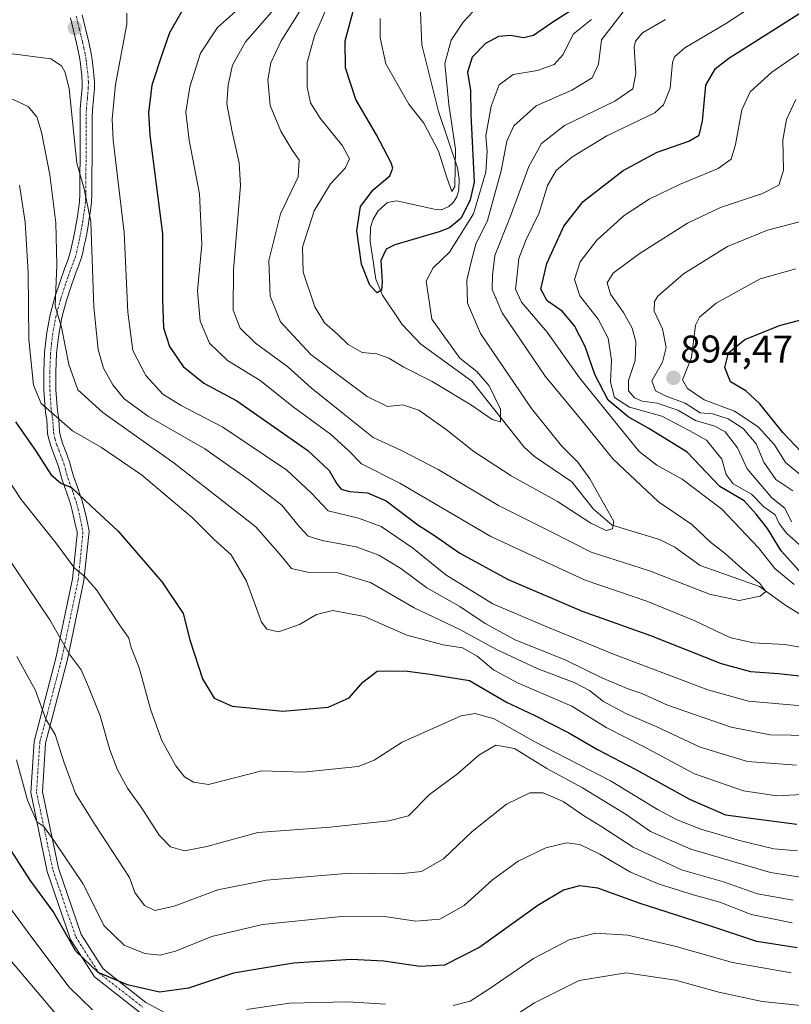
# Model space of a CAD drawing. Units: metres. Extents: x 559673 to 563104, y 4730999 to 4733347.
# Drawn here: x 562005 to 562205, y 4732576 to 4732831 of the extents above; entities that cross this region are included whole.
import ezdxf
from ezdxf.enums import TextEntityAlignment as Align

# ---------------------------------------------------------------- set-up
doc = ezdxf.new("R2010")
doc.units = ezdxf.units.M
doc.header["$MEASUREMENT"] = 0
doc.linetypes.add('TRAZO_Y_PUNTO', pattern=[1, 0.5, -0.25, 0, -0.25])
for name, color, linetype, lineweight in [('Camino', 19, 'Continuous', 0), ('Camino Cxs', 19, 'Continuous', 0), ('Camino eje', 39, 'TRAZO_Y_PUNTO', 13), ('Carátula', 7, 'Continuous', 5), ('Corriente natural lineal', 142, 'Continuous', 13), ('Curva de nivel maestra', 36, 'Continuous', 30), ('Curva de nivel normal', 36, 'Continuous', 0), ('Punto de cota en terreno', 7, 'Continuous', 0), ('Rótulo de punto de cota en terreno', 19, 'Continuous', 0)]:
    doc.layers.add(name, color=color, linetype=linetype, lineweight=lineweight)
doc.styles.add('Arial', font='txt', dxfattribs={"height": 0.2})

# ---------------------------------------------------------------- blocks, each defined once
blk = doc.blocks.new('*U164')
at = {"layer": 'Curva de nivel normal', "color": 36, "linetype": 'Continuous', "lineweight": 0}
blk.add_polyline3d([(562070.35, 4732832.97, 865), (562063.6, 4732825.3, 865), (562060.27, 4732819.22, 865), (562059.1, 4732814.19, 865), (562058.81, 4732809.26, 865), (562060.16, 4732802.02, 865), (562061.96, 4732794, 865), (562062.35, 4732788.14, 865), (562060.55, 4732766.3, 865), (562060.46, 4732755.84, 865), (562062.25, 4732751.18, 865), (562066.22, 4732747.27, 865), (562074.6, 4732741.19, 865), (562080.63, 4732735.72, 865), (562088.52, 4732729.44, 865), (562096.65, 4732722.89, 865), (562104.03, 4732719.54, 865), (562113.53, 4732714.62, 865), (562129.13, 4732705.24, 865), (562142.58, 4732698.56, 865), (562153.09, 4732693.18, 865), (562168.22, 4732688.35, 865), (562183.76, 4732682.35, 865), (562191.43, 4732680.71, 865), (562196.88, 4732681.75, 865), (562198.32, 4732683.03, 865), (562196.75, 4732685.04, 865), (562192.13, 4732688.92, 865), (562187.9, 4732692.77, 865), (562184.01, 4732695.74, 865), (562179.18, 4732700.36, 865), (562170.53, 4732706.22, 865), (562158.68, 4732717.34, 865), (562151.08, 4732726.78, 865), (562141.19, 4732738.73, 865), (562130.1, 4732755.12, 865), (562127.45, 4732761.14, 865), (562127.6, 4732764.87, 865), (562128.2, 4732769.98, 865), (562132.21, 4732780.14, 865), (562136.94, 4732793, 865), (562140.26, 4732798.95, 865), (562146.23, 4732803.61, 865), (562159.22, 4732809.92, 865), (562163.85, 4732813.16, 865), (562164.7, 4732817.14, 865), (562164.24, 4732823.93, 865), (562164.57, 4732825.51, 865), (562166.43, 4732827.67, 865), (562172.36, 4732831.05, 865)], dxfattribs=at)
blk = doc.blocks.new('*U167')
at = {"layer": 'Curva de nivel normal', "color": 36, "linetype": 'Continuous', "lineweight": 0}
for points in [[(562206.09, 4732810.34, 885), (562203.63, 4732805.21, 885), (562202.76, 4732799.95, 885), (562202.86, 4732792.11, 885), (562201.68, 4732788.2, 885), (562197.45, 4732786.04, 885), (562186.55, 4732782.43, 885), (562178.05, 4732778.38, 885), (562165.54, 4732770.45, 885), (562158.79, 4732765.38, 885), (562157.24, 4732762.88, 885), (562158.09, 4732759.98, 885), (562161.45, 4732755.2, 885), (562163.75, 4732751.17, 885), (562164.71, 4732747.62, 885), (562164.47, 4732742.78, 885), (562162.74, 4732737.62, 885), (562162.77, 4732734.95, 885), (562164.34, 4732733.15, 885), (562166.29, 4732732.26, 885), (562170.19, 4732731.72, 885), (562175.52, 4732729.95, 885), (562180.15, 4732727.26, 885), (562185.1, 4732725.84, 885), (562187.76, 4732724.34, 885), (562190.97, 4732720.15, 885), (562193.53, 4732714.77, 885), (562199.88, 4732707.27, 885), (562203.22, 4732704.56, 885), (562204.99, 4732701.05, 885)], [(562210.28, 4732645.71, 885), (562199.47, 4732645.86, 885), (562189.32, 4732647.85, 885), (562172.87, 4732653.57, 885), (562166.23, 4732656.62, 885), (562162.87, 4732657.74, 885), (562155.86, 4732660.67, 885), (562146.53, 4732665.26, 885), (562133.47, 4732670.45, 885), (562125.64, 4732674.71, 885), (562119.14, 4732679.11, 885), (562110.53, 4732683.95, 885), (562103.86, 4732688.95, 885), (562098.14, 4732692.4, 885), (562092.3, 4732694.56, 885), (562083.47, 4732696.18, 885), (562079.88, 4732697.3, 885), (562077.63, 4732699.72, 885), (562073.01, 4732705.36, 885), (562064.45, 4732711.95, 885), (562053.13, 4732719.89, 885), (562038.54, 4732728.28, 885), (562032.22, 4732732.9, 885), (562029.26, 4732736.52, 885), (562026.9, 4732740.84, 885), (562025.46, 4732745.62, 885), (562024.4, 4732756.6, 885), (562023.55, 4732778.68, 885), (562021.86, 4732787.23, 885), (562019.96, 4732793.89, 885), (562018, 4732813.17, 885), (562016.93, 4732817.34, 885), (562015.97, 4732819.06, 885), (562013.21, 4732820.87, 885), (562001.95, 4732822.36, 885)]]:
    blk.add_polyline3d(points, dxfattribs=at)
blk = doc.blocks.new('*U170')
at = {"layer": 'Curva de nivel normal', "color": 36, "linetype": 'Continuous', "lineweight": 0}
for points in [[(562208.26, 4732575.71, 935), (562197.33, 4732576.85, 935), (562186.14, 4732579.24, 935), (562174.9, 4732582.34, 935), (562162.14, 4732584.24, 935), (562150.04, 4732582.27, 935), (562138.48, 4732576.52, 935), (562124.19, 4732567.29, 935)], [(562016.75, 4732570.96, 935), (561998.73, 4732592.21, 935)]]:
    blk.add_polyline3d(points, dxfattribs=at)
blk = doc.blocks.new('*U175')
at = {"layer": 'Curva de nivel normal', "color": 36, "linetype": 'Continuous', "lineweight": 0}
for points in [[(561995.81, 4732610.31, 930), (562008.02, 4732593.8, 930), (562017.96, 4732580.6, 930), (562024.06, 4732574.7, 930)], [(562063.92, 4732574.77, 930), (562075.02, 4732576.45, 930), (562090.1, 4732576.75, 930), (562099.83, 4732576.13, 930)], [(562117.36, 4732575.8, 930), (562121.78, 4732576.98, 930), (562126.91, 4732580.26, 930), (562138.15, 4732588.01, 930), (562147.38, 4732592.81, 930), (562154.19, 4732594.57, 930), (562162.61, 4732594.04, 930), (562174.79, 4732591.14, 930), (562189.71, 4732586.96, 930), (562204.92, 4732584.29, 930)]]:
    blk.add_polyline3d(points, dxfattribs=at)
blk = doc.blocks.new('*U176')
at = {"layer": 'Curva de nivel normal', "color": 36, "linetype": 'Continuous', "lineweight": 0}
for points in [[(562207.03, 4732778.68, 890), (562198.71, 4732776.56, 890), (562188.4, 4732772.28, 890), (562176.98, 4732765.28, 890), (562170.33, 4732759.44, 890), (562169.47, 4732758.07, 890), (562169.42, 4732755.6, 890), (562171.55, 4732750.97, 890), (562172.48, 4732746.18, 890), (562171.53, 4732742.41, 890), (562168.84, 4732737.55, 890), (562169.73, 4732734.92, 890), (562172.5, 4732733.53, 890), (562177.46, 4732731.76, 890), (562181.33, 4732729.28, 890), (562184.54, 4732728.96, 890), (562188.58, 4732727.67, 890), (562192.45, 4732725.2, 890), (562195.82, 4732721.24, 890), (562197.76, 4732716.52, 890), (562200.9, 4732711.99, 890), (562205.32, 4732709.06, 890)], [(562206.28, 4732638, 890), (562193.59, 4732639.03, 890), (562181.31, 4732642.74, 890), (562170.14, 4732647.99, 890), (562162.12, 4732651.45, 890), (562156.3, 4732654.52, 890), (562152.66, 4732657.35, 890), (562148.67, 4732659.43, 890), (562139.34, 4732662.96, 890), (562128.47, 4732668.09, 890), (562119.07, 4732673.2, 890), (562107.26, 4732678.73, 890), (562095.98, 4732685.29, 890), (562087.57, 4732687.87, 890), (562079.72, 4732688.03, 890), (562075.54, 4732688.97, 890), (562072.84, 4732692.26, 890), (562066.3, 4732699.72, 890), (562045.18, 4732716.25, 890), (562026.68, 4732729.34, 890), (562020.21, 4732735.22, 890), (562017.91, 4732741.78, 890), (562016.02, 4732751.4, 890), (562014.36, 4732756.85, 890), (562014.76, 4732767.53, 890), (562014.57, 4732778.44, 890), (562012.96, 4732790.89, 890), (562010.86, 4732801.87, 890), (562009.61, 4732805.9, 890), (562007.35, 4732808.56, 890), (562002.72, 4732810.68, 890)]]:
    blk.add_polyline3d(points, dxfattribs=at)
blk = doc.blocks.new('*U180')
at = {"layer": 'Curva de nivel normal', "color": 36, "linetype": 'Continuous', "lineweight": 0}
blk.add_polyline3d([(562077.82, 4732833.39, 860), (562072.8, 4732825.39, 860), (562070.16, 4732819.85, 860), (562069.4, 4732815.57, 860), (562070.04, 4732808.79, 860), (562072.74, 4732802.17, 860), (562075.62, 4732797.4, 860), (562077.52, 4732794.7, 860), (562077.25, 4732790.36, 860), (562072.69, 4732780.78, 860), (562069.64, 4732768.72, 860), (562070, 4732759.42, 860), (562072.71, 4732752.8, 860), (562080.57, 4732744.32, 860), (562095.14, 4732733.5, 860), (562100.38, 4732730.88, 860), (562104.33, 4732731.36, 860), (562108.48, 4732729.9, 860), (562115.55, 4732724.97, 860), (562122.77, 4732719.22, 860), (562132.4, 4732712.9, 860), (562144.39, 4732706.32, 860), (562153, 4732700.7, 860), (562157, 4732698.77, 860), (562158.6, 4732699.2, 860), (562158.97, 4732701.16, 860), (562152.76, 4732712.13, 860), (562149.62, 4732716.5, 860), (562145.42, 4732720.7, 860), (562137.69, 4732730.38, 860), (562124.47, 4732749.77, 860), (562121.13, 4732757.67, 860), (562120.9, 4732763.57, 860), (562122.15, 4732768.73, 860), (562123.28, 4732772.95, 860), (562126.23, 4732779.05, 860), (562129.84, 4732791.91, 860), (562131.27, 4732799.62, 860), (562133.06, 4732803.53, 860), (562138.84, 4732808.71, 860), (562148.13, 4732812.82, 860), (562153.36, 4732815.99, 860), (562154.97, 4732819.51, 860), (562155.75, 4732825.8, 860), (562161.99, 4732833.88, 860)], dxfattribs=at)
blk = doc.blocks.new('*U192')
at = {"layer": 'Curva de nivel normal', "color": 36, "linetype": 'Continuous', "lineweight": 0}
blk.add_polyline3d([(562207.79, 4732609, 910), (562199.53, 4732610.28, 910), (562178.94, 4732616.29, 910), (562168.48, 4732620.88, 910), (562162.2, 4732625.31, 910), (562150.9, 4732632.16, 910), (562141.61, 4732637.16, 910), (562133.27, 4732642.32, 910), (562128.46, 4732643.23, 910), (562123.99, 4732640.62, 910), (562118.53, 4732635.81, 910), (562111.22, 4732630.41, 910), (562105.86, 4732624.93, 910), (562100.72, 4732623.64, 910), (562085.56, 4732622.01, 910), (562066.83, 4732620.57, 910), (562053.6, 4732616.99, 910), (562047.86, 4732615.88, 910), (562044.19, 4732616.87, 910), (562041.3, 4732619.93, 910), (562036.81, 4732626.88, 910), (562033.07, 4732632.09, 910), (562030.47, 4732636.8, 910), (562028.52, 4732642.01, 910), (562026.01, 4732650.84, 910), (562023.03, 4732658.28, 910), (562021.06, 4732662.68, 910), (562017.96, 4732666.89, 910), (562012.98, 4732675.67, 910), (561998.17, 4732697.54, 910)], dxfattribs=at)
blk = doc.blocks.new('*U197')
at = {"layer": 'Curva de nivel normal', "color": 36, "linetype": 'Continuous', "lineweight": 0}
for points in [[(562032.95, 4732832.7, 880), (562032.89, 4732829.85, 880), (562029.96, 4732814.22, 880), (562029.08, 4732805.24, 880), (562029.41, 4732799.85, 880), (562032.24, 4732775.95, 880), (562033.18, 4732755.31, 880), (562034.47, 4732745.36, 880), (562037.84, 4732738.92, 880), (562042.26, 4732734.11, 880), (562046.97, 4732731.16, 880), (562057.79, 4732725.55, 880), (562074.37, 4732714.38, 880), (562080.66, 4732708.56, 880), (562085, 4732703.88, 880), (562092.86, 4732701.98, 880), (562098.76, 4732699.83, 880), (562106.9, 4732694.27, 880), (562115.5, 4732687.28, 880), (562127.63, 4732679.79, 880), (562140.62, 4732674.3, 880), (562158.89, 4732666.76, 880), (562183.28, 4732657.53, 880), (562193.86, 4732654.6, 880), (562207.68, 4732653.37, 880)], [(562207.76, 4732694.51, 880), (562203.66, 4732698.09, 880), (562201.79, 4732700.63, 880), (562200.76, 4732702.84, 880), (562197.77, 4732704.94, 880), (562194.64, 4732708.2, 880), (562189.9, 4732710.86, 880), (562188.04, 4732713.28, 880), (562186.95, 4732717.28, 880), (562182.98, 4732722.14, 880), (562178.45, 4732724.72, 880), (562171.39, 4732728.42, 880), (562163.02, 4732730.7, 880), (562159.15, 4732733.2, 880), (562158.08, 4732737.2, 880), (562158.34, 4732742.93, 880), (562157.47, 4732748.62, 880), (562154.96, 4732753.5, 880), (562150.13, 4732759.57, 880), (562148.78, 4732763.75, 880), (562150.28, 4732768.35, 880), (562154.56, 4732773.92, 880), (562161.67, 4732780.33, 880), (562168.1, 4732784.6, 880), (562176.01, 4732788.38, 880), (562186, 4732792.51, 880), (562189.35, 4732794.96, 880), (562190.43, 4732798.68, 880), (562192.15, 4732807.72, 880), (562194.25, 4732812.38, 880), (562199.86, 4732817.48, 880), (562212.86, 4732826.41, 880)]]:
    blk.add_polyline3d(points, dxfattribs=at)
blk = doc.blocks.new('*U199')
at = {"layer": 'Curva de nivel normal', "color": 36, "linetype": 'Continuous', "lineweight": 0}
blk.add_polyline3d([(562205.16, 4732597.23, 920), (562194.56, 4732599.34, 920), (562186.38, 4732602.54, 920), (562179.88, 4732604.42, 920), (562170.7, 4732607.26, 920), (562163.32, 4732610.32, 920), (562155.35, 4732615.04, 920), (562150.19, 4732617.49, 920), (562146.7, 4732617.96, 920), (562141.4, 4732616.66, 920), (562134.2, 4732613.2, 920), (562127.55, 4732608.35, 920), (562120.2, 4732601.75, 920), (562113.9, 4732598.16, 920), (562107.68, 4732597.62, 920), (562099.6, 4732598.9, 920), (562087.65, 4732598.8, 920), (562067.99, 4732596.75, 920), (562054.95, 4732593.72, 920), (562045.48, 4732589.87, 920), (562041.56, 4732588.81, 920), (562037.6, 4732589.32, 920), (562032.22, 4732591.46, 920), (562027.04, 4732596.41, 920), (562021.5, 4732607.41, 920), (562014.15, 4732618.24, 920), (562011.4, 4732622.16, 920), (562009.65, 4732623.41, 920), (562007.16, 4732629.01, 920), (562004.34, 4732639.43, 920)], dxfattribs=at)
blk = doc.blocks.new('*U200')
at = {"layer": 'Curva de nivel normal', "color": 36, "linetype": 'Continuous', "lineweight": 0}
for points in [[(562206.12, 4732766.55, 895), (562196.82, 4732763.95, 895), (562185.43, 4732757.67, 895), (562181.12, 4732754.04, 895), (562180.14, 4732751.96, 895), (562179.09, 4732743.62, 895), (562176.73, 4732737.79, 895), (562178.08, 4732735.55, 895), (562182.39, 4732732.65, 895), (562190.25, 4732729.68, 895), (562196.36, 4732725.61, 895), (562200.53, 4732720.93, 895), (562203.45, 4732716.36, 895), (562207.81, 4732712.8, 895)], [(562212.53, 4732630.69, 895), (562201.19, 4732630.14, 895), (562192.53, 4732631.36, 895), (562179.86, 4732635.76, 895), (562166.62, 4732642.85, 895), (562156.95, 4732647.82, 895), (562148.06, 4732653.33, 895), (562134.22, 4732659.24, 895), (562127.8, 4732662.71, 895), (562123.62, 4732666.27, 895), (562119.78, 4732668.45, 895), (562114.76, 4732669.18, 895), (562105.43, 4732671.68, 895), (562094.43, 4732676.56, 895), (562086.27, 4732678.12, 895), (562082.02, 4732677.01, 895), (562077.59, 4732674.46, 895), (562072.17, 4732672.58, 895), (562069.14, 4732673.26, 895), (562067.8, 4732675.08, 895), (562063.92, 4732685.68, 895), (562059.9, 4732692.47, 895), (562055.53, 4732696.48, 895), (562049.86, 4732702.12, 895), (562043.84, 4732707.2, 895), (562036.74, 4732713.2, 895), (562026.35, 4732720.25, 895), (562018.87, 4732724.6, 895), (562015.37, 4732727.6, 895), (562010.75, 4732731.66, 895), (562008.78, 4732736.45, 895), (562007.55, 4732748.28, 895), (562007.38, 4732765.62, 895), (562006.56, 4732778.62, 895), (562005.1, 4732788.21, 895)]]:
    blk.add_polyline3d(points, dxfattribs=at)
blk = doc.blocks.new('*U204')
at = {"layer": 'Curva de nivel normal', "color": 36, "linetype": 'Continuous', "lineweight": 0}
blk.add_polyline3d([(562205.43, 4732603.1, 915), (562196.16, 4732604.7, 915), (562187.39, 4732607.8, 915), (562176.51, 4732610.92, 915), (562164.02, 4732616.82, 915), (562155.57, 4732622.22, 915), (562151.08, 4732625.04, 915), (562145.89, 4732628.66, 915), (562140.69, 4732630.85, 915), (562137.23, 4732630.88, 915), (562131.19, 4732627.91, 915), (562122.32, 4732620.9, 915), (562114.9, 4732613.8, 915), (562109.18, 4732610.48, 915), (562103.48, 4732609.91, 915), (562090.74, 4732610.05, 915), (562069.04, 4732608.3, 915), (562056.43, 4732605.74, 915), (562045.19, 4732601.5, 915), (562040.13, 4732600.44, 915), (562037.47, 4732601.68, 915), (562034.98, 4732605.1, 915), (562033.61, 4732608.96, 915), (562024.81, 4732622.45, 915), (562019.66, 4732630.72, 915), (562016.61, 4732638.88, 915), (562014.36, 4732645.94, 915), (562011.92, 4732649.91, 915), (562009.29, 4732657.38, 915), (562004.41, 4732666.15, 915)], dxfattribs=at)
blk = doc.blocks.new('*U218')
at = {"layer": 'Curva de nivel normal', "color": 36, "linetype": 'Continuous', "lineweight": 0}
blk.add_polyline3d([(562122.36, 4732832.95, 845), (562120.01, 4732830.4, 845), (562116.87, 4732825.73, 845), (562115.25, 4732819.73, 845), (562116.22, 4732809.06, 845), (562118, 4732797.54, 845), (562117.84, 4732787.84, 845), (562117.02, 4732786.59, 845), (562115.79, 4732789.88, 845), (562113.56, 4732796.98, 845), (562109.79, 4732804.21, 845), (562105.9, 4732809.17, 845), (562102.77, 4732814.59, 845), (562099.96, 4732819.62, 845), (562098.5, 4732826.37, 845), (562098.47, 4732831.3, 845)], dxfattribs=at)
blk = doc.blocks.new('*U221')
at = {"layer": 'Curva de nivel normal', "color": 36, "linetype": 'Continuous', "lineweight": 0}
for points in [[(562207.86, 4732843.1, 870), (562187.92, 4732829.96, 870), (562177.39, 4732823.72, 870), (562174.65, 4732821.4, 870), (562174.15, 4732819.98, 870), (562173.52, 4732813.28, 870), (562171.86, 4732808.96, 870), (562169.58, 4732806.95, 870), (562157.15, 4732800.95, 870), (562148.1, 4732795.46, 870), (562144.05, 4732791.98, 870), (562141.78, 4732788.12, 870), (562139.68, 4732781.07, 870), (562136.28, 4732774.14, 870), (562134.42, 4732769.25, 870), (562133.98, 4732765, 870), (562133.52, 4732761.28, 870), (562135.06, 4732757.93, 870), (562141.71, 4732750.14, 870), (562150.09, 4732738.3, 870), (562159.93, 4732726.17, 870), (562165.57, 4732719.23, 870), (562170.14, 4732715.7, 870), (562176.69, 4732712.04, 870), (562186.96, 4732704.28, 870), (562196.42, 4732694.31, 870), (562200.62, 4732688.97, 870), (562205.68, 4732684.8, 870)], [(562212.85, 4732667.61, 870), (562203.21, 4732669.3, 870), (562195.01, 4732669.68, 870), (562189.02, 4732671.11, 870), (562179.81, 4732675.45, 870), (562167.55, 4732680.48, 870), (562151.54, 4732685.92, 870), (562127.11, 4732697.2, 870), (562103.62, 4732711.04, 870), (562093.65, 4732716.08, 870), (562090.28, 4732719.5, 870), (562085.64, 4732723.72, 870), (562075.96, 4732730.77, 870), (562067.43, 4732737.59, 870), (562058.94, 4732742.81, 870), (562054.32, 4732747.26, 870), (562051.91, 4732752.97, 870), (562051.24, 4732760.85, 870), (562052.32, 4732772.83, 870), (562051.69, 4732785.97, 870), (562049.06, 4732799.82, 870), (562048.2, 4732807.11, 870), (562049.25, 4732813.64, 870), (562051.99, 4732822.33, 870), (562056.34, 4732829.03, 870), (562062.6, 4732834.57, 870)]]:
    blk.add_polyline3d(points, dxfattribs=at)
blk = doc.blocks.new('*U225')
at = {"layer": 'Curva de nivel normal', "color": 36, "linetype": 'Continuous', "lineweight": 0}
blk.add_polyline3d([(562206.53, 4732615.86, 905), (562200.38, 4732616.38, 905), (562191.49, 4732618.51, 905), (562181.48, 4732621.48, 905), (562175.34, 4732623.86, 905), (562170.42, 4732626.51, 905), (562158.07, 4732633.95, 905), (562138.53, 4732644.07, 905), (562128.01, 4732650.06, 905), (562123.08, 4732651.39, 905), (562119.48, 4732650.77, 905), (562104.17, 4732643.97, 905), (562096.97, 4732639.35, 905), (562092.77, 4732637.7, 905), (562078.54, 4732636.23, 905), (562067.86, 4732636.53, 905), (562054.08, 4732633.04, 905), (562050.15, 4732633.68, 905), (562047.85, 4732635.02, 905), (562045.63, 4732637.9, 905), (562041.96, 4732644.45, 905), (562039.09, 4732652.25, 905), (562036.09, 4732663.28, 905), (562034.06, 4732668.48, 905), (562033.46, 4732670.9, 905), (562030.85, 4732674.6, 905), (562025.04, 4732683.45, 905), (562022.02, 4732686.92, 905), (562019.48, 4732688.92, 905), (562014.56, 4732695.56, 905), (562005.53, 4732706.84, 905), (561995.88, 4732721.41, 905)], dxfattribs=at)
blk = doc.blocks.new('*U236')
at = {"layer": 'Curva de nivel normal', "color": 36, "linetype": 'Continuous', "lineweight": 0}
blk.add_polyline3d([(562153.15, 4732831.12, 855), (562148.43, 4732827.32, 855), (562145.86, 4732822.06, 855), (562143.53, 4732819.41, 855), (562139.23, 4732817.91, 855), (562132.88, 4732816.88, 855), (562129.29, 4732814.16, 855), (562127.25, 4732808.64, 855), (562125.83, 4732800.95, 855), (562126.2, 4732796.95, 855), (562125.85, 4732791.54, 855), (562122.63, 4732780.73, 855), (562116.44, 4732770.88, 855), (562112.2, 4732766.75, 855), (562110.37, 4732763.31, 855), (562111.86, 4732753.47, 855), (562119.15, 4732743.44, 855), (562123.53, 4732739.92, 855), (562126.72, 4732736.2, 855), (562129.67, 4732730.2, 855), (562129.62, 4732726.94, 855), (562127.47, 4732727.56, 855), (562122.16, 4732731.28, 855), (562111.91, 4732737.33, 855), (562104.62, 4732741.05, 855), (562100.7, 4732743.44, 855), (562097.65, 4732744.56, 855), (562093.85, 4732744.88, 855), (562090.17, 4732746.92, 855), (562087.48, 4732749.61, 855), (562084.07, 4732752.58, 855), (562081.57, 4732756.66, 855), (562078.54, 4732765.65, 855), (562078.34, 4732772.18, 855), (562081.38, 4732781.53, 855), (562085.63, 4732788.51, 855), (562089.41, 4732792.62, 855), (562090.57, 4732794.98, 855), (562088.7, 4732798.34, 855), (562082.93, 4732805.52, 855), (562080.42, 4732809.52, 855), (562079.6, 4732813.61, 855), (562079.56, 4732819.96, 855), (562081.51, 4732826.87, 855), (562087.18, 4732839.95, 855)], dxfattribs=at)
blk = doc.blocks.new('*U244')
at = {"layer": 'Curva de nivel maestra', "color": 36, "linetype": 'Continuous', "lineweight": 30}
blk.add_polyline3d([(562152.4, 4732836.38, 850), (562143.19, 4732830.42, 850), (562138.19, 4732826.96, 850), (562135.56, 4732826.34, 850), (562132.22, 4732826.95, 850), (562129.1, 4732826.71, 850), (562125.74, 4732824.88, 850), (562122.31, 4732821.29, 850), (562121.08, 4732817.47, 850), (562121.88, 4732812.69, 850), (562122, 4732806.52, 850), (562122.8, 4732788.95, 850), (562121.78, 4732784.39, 850), (562119.43, 4732779.61, 850), (562116.43, 4732777.15, 850), (562113.78, 4732776.14, 850), (562102.26, 4732772.78, 850), (562100.05, 4732771.61, 850), (562098.66, 4732768.72, 850), (562098.97, 4732763.2, 850), (562098.86, 4732760.97, 850), (562097.72, 4732760.34, 850), (562095.8, 4732762.33, 850), (562093.63, 4732767.78, 850), (562092.41, 4732776.38, 850), (562093.37, 4732782.64, 850), (562096.7, 4732786.95, 850), (562100.98, 4732790.62, 850), (562101.77, 4732792.56, 850), (562101.35, 4732793.94, 850), (562097.51, 4732801.19, 850), (562092.18, 4732810.39, 850), (562089.48, 4732818.56, 850), (562089.43, 4732825.59, 850), (562091.74, 4732834.17, 850)], dxfattribs=at)
blk = doc.blocks.new('*U245')
at = {"layer": 'Curva de nivel maestra', "color": 36, "linetype": 'Continuous', "lineweight": 30}
for points in [[(562047.77, 4732834.3, 875), (562043.94, 4732827.62, 875), (562042.03, 4732822.15, 875), (562039.39, 4732814.07, 875), (562038.53, 4732806.88, 875), (562038.89, 4732801.15, 875), (562042.12, 4732775.62, 875), (562042.16, 4732758.62, 875), (562042.41, 4732751.23, 875), (562043.96, 4732746.4, 875), (562047.49, 4732741.24, 875), (562052.84, 4732736.95, 875), (562061.37, 4732732.36, 875), (562079.79, 4732719.48, 875), (562085.3, 4732714.33, 875), (562087.24, 4732710.87, 875), (562088.4, 4732709.47, 875), (562090.56, 4732708.88, 875), (562095.17, 4732708.57, 875), (562100.02, 4732706.47, 875), (562108.25, 4732700.29, 875), (562112.56, 4732697.48, 875), (562119.07, 4732692.96, 875), (562131.58, 4732686.08, 875), (562150.76, 4732677.94, 875), (562168.46, 4732671.59, 875), (562186.75, 4732664.38, 875), (562194.37, 4732662.28, 875), (562201.59, 4732661.75, 875), (562211.7, 4732660.61, 875)], [(562207.83, 4732687.39, 875), (562202.28, 4732693.57, 875), (562198.72, 4732699.31, 875), (562195.81, 4732703.04, 875), (562192.68, 4732706.43, 875), (562186.4, 4732710.18, 875), (562177.95, 4732719.04, 875), (562168.02, 4732725.18, 875), (562162.68, 4732728.22, 875), (562157.48, 4732732.56, 875), (562154.04, 4732739.15, 875), (562151.57, 4732746.45, 875), (562148.83, 4732751.76, 875), (562145.58, 4732755.56, 875), (562141.69, 4732758.26, 875), (562140.04, 4732761.28, 875), (562141.6, 4732767.9, 875), (562145.99, 4732777.62, 875), (562151, 4732783.95, 875), (562161.42, 4732791.95, 875), (562170.22, 4732796.77, 875), (562178.39, 4732799.56, 875), (562181.06, 4732801.1, 875), (562181.9, 4732804.73, 875), (562182.82, 4732814.06, 875), (562185.25, 4732818.4, 875), (562188.72, 4732821.06, 875), (562208.54, 4732833.58, 875)]]:
    blk.add_polyline3d(points, dxfattribs=at)
blk = doc.blocks.new('*U252')
at = {"layer": 'Curva de nivel maestra', "color": 36, "linetype": 'Continuous', "lineweight": 30}
for points in [[(562004.11, 4732726.95, 900), (562009.43, 4732719.22, 900), (562013.25, 4732713.3, 900), (562015.8, 4732711.06, 900), (562018.56, 4732709.89, 900), (562023.71, 4732705.08, 900), (562030.54, 4732698.67, 900), (562042.06, 4732685.39, 900), (562047.45, 4732677.31, 900), (562049.18, 4732670.46, 900), (562052.52, 4732660.4, 900), (562055.54, 4732655.35, 900), (562060.16, 4732653.31, 900), (562073.28, 4732652.04, 900), (562085, 4732653.04, 900), (562090.5, 4732655.43, 900), (562094, 4732659.56, 900), (562097.75, 4732662.35, 900), (562101.38, 4732662.47, 900), (562105.6, 4732662.36, 900), (562111.45, 4732661.6, 900), (562121.6, 4732660, 900), (562131.19, 4732654.32, 900), (562138.53, 4732650.86, 900), (562147.33, 4732646.44, 900), (562154.75, 4732642.1, 900), (562164.65, 4732636.95, 900), (562178.52, 4732629.21, 900), (562187.86, 4732625.15, 900), (562206.33, 4732622.8, 900)], [(562207.43, 4732719.19, 900), (562202.74, 4732724.16, 900), (562196.8, 4732731.6, 900), (562193.16, 4732734.95, 900), (562189.19, 4732737.28, 900), (562187.71, 4732740.95, 900), (562188.64, 4732744.81, 900), (562192.91, 4732748.23, 900), (562201.86, 4732751.88, 900), (562212.32, 4732754.66, 900)]]:
    blk.add_polyline3d(points, dxfattribs=at)
blk = doc.blocks.new('*U262')
at = {"layer": 'Curva de nivel maestra', "color": 36, "linetype": 'Continuous', "lineweight": 30}
blk.add_polyline3d([(562206.46, 4732590.78, 925), (562196, 4732592.38, 925), (562184.36, 4732596.3, 925), (562165.8, 4732602.22, 925), (562154.86, 4732606.17, 925), (562150.06, 4732606.76, 925), (562145.91, 4732605.71, 925), (562139.26, 4732601.75, 925), (562124.28, 4732590.93, 925), (562115.18, 4732586.29, 925), (562108.77, 4732585.88, 925), (562099.42, 4732587.28, 925), (562090.95, 4732587.72, 925), (562076.02, 4732586.77, 925), (562060.53, 4732584.16, 925), (562048.86, 4732580.31, 925), (562041.37, 4732579.31, 925), (562033.11, 4732581.14, 925), (562025.51, 4732584.35, 925), (562019.74, 4732589.85, 925), (562013.8, 4732600.15, 925), (562007.87, 4732608.29, 925), (562002.96, 4732615.95, 925)], dxfattribs=at)
blk = doc.blocks.new('5PATER')
at = {"layer": 'Carátula', "linetype": 'Continuous', "lineweight": 5}
h = blk.add_hatch(color=250, dxfattribs=at)
edge = h.paths.add_edge_path()
edge.add_ellipse((0, 0.01), major_axis=(-1.33, -1.34), ratio=0.999422, start_angle=0, end_angle=360)

msp = doc.modelspace()

# ---------------------------------------------------------------- linework, layer by layer
at = {"layer": 'Camino', "color": 19, "linetype": 'Continuous', "lineweight": 0}
for points in [[(562036.23, 4732574.12, 927.46), (562024.5, 4732583.25, 925.15), (562018.33, 4732592.93, 924.55), (562012.32, 4732610.54, 922.3), (562008.02, 4732630.94, 919.28), (562008.89, 4732644.2, 917.01), (562014.64, 4732666.11, 911.12), (562018.84, 4732686.31, 905.78), (562020.09, 4732697.8, 902.92), (562020.07, 4732698.54, 902.77), (562019.63, 4732700.12, 902.32), (562019.22, 4732702.07, 901.77), (562018.77, 4732703.99, 901.28), (562018.4, 4732705.37, 900.98), (562018, 4732706.71, 900.66), (562016.13, 4732711.94, 899.73), (562015.14, 4732715.58, 898.95), (562014.29, 4732717.88, 898.46), (562013.32, 4732720.41, 897.83), (562012.8, 4732722.08, 897.35), (562012.41, 4732723.9, 896.77), (562012.26, 4732725.83, 896.1), (562012.16, 4732727.41, 895.54), (562011.96, 4732728.77, 895.13), (562011.73, 4732730.37, 894.78), (562011.43, 4732735.14, 893.65), (562011.41, 4732739.85, 892.66), (562011.62, 4732744.93, 891.88), (562012.18, 4732750.03, 891.21), (562013.06, 4732754.66, 890.67), (562014.31, 4732759.22, 890.27), (562015.56, 4732763.02, 889.19), (562016.86, 4732766.8, 888.37), (562017.54, 4732768.55, 888.18), (562018.11, 4732770.12, 887.88), (562018.45, 4732771.44, 887.66), (562019.12, 4732774.59, 887.23), (562019.45, 4732776.26, 887.07), (562019.79, 4732778.16, 886.88), (562020.11, 4732780.09, 886.51), (562020.43, 4732782.05, 886.1), (562020.64, 4732783.92, 885.75), (562020.72, 4732785.89, 885.5), (562020.77, 4732791.33, 885.02), (562020.79, 4732794.7, 884.77), (562020.79, 4732803.57, 884.08), (562020.81, 4732805.68, 884.03), (562020.87, 4732807.86, 883.96), (562021.13, 4732810.78, 883.75), (562021.38, 4732813.45, 883.56), (562021.39, 4732814.85, 883.52), (562021.3, 4732816.31, 883.53), (562021.17, 4732817.47, 883.55), (562021.02, 4732818.7, 883.55), (562020.83, 4732820.29, 883.47), (562020.61, 4732821.76, 883.38), (562019.91, 4732824.95, 883.01), (562019.09, 4732828.26, 882.36), (562018.31, 4732831.53, 881.58)], [(562021.34, 4732832.3, 881.42), (562022.12, 4732828.99, 881.98), (562022.95, 4732825.67, 882.49), (562023.69, 4732822.32, 882.75), (562023.93, 4732820.7, 882.67), (562024.12, 4732819.07, 882.58), (562024.27, 4732817.83, 882.5), (562024.41, 4732816.58, 882.44), (562024.51, 4732814.94, 882.38), (562024.5, 4732813.3, 882.35), (562024.24, 4732810.49, 882.3), (562023.99, 4732807.68, 882.35), (562023.93, 4732805.62, 882.44), (562023.91, 4732803.55, 882.52), (562023.91, 4732794.69, 882.95), (562023.89, 4732791.31, 883.28), (562023.84, 4732785.81, 883.88), (562023.75, 4732783.68, 884.17), (562023.52, 4732781.63, 884.49), (562023.19, 4732779.58, 884.89), (562022.86, 4732777.63, 885.25), (562022.52, 4732775.68, 885.56), (562022.17, 4732773.97, 885.86), (562021.81, 4732772.26, 886.23), (562021.48, 4732770.72, 886.61), (562021.09, 4732769.2, 886.9), (562020.47, 4732767.46, 887.17), (562019.8, 4732765.73, 887.36), (562018.52, 4732762.03, 887.79), (562017.3, 4732758.32, 888.62), (562016.1, 4732753.95, 889.64), (562015.27, 4732749.57, 890.15), (562014.73, 4732744.69, 890.87), (562014.53, 4732739.79, 891.57), (562014.55, 4732735.24, 892.44), (562014.84, 4732730.69, 893.54), (562015.04, 4732729.22, 893.9), (562015.27, 4732727.74, 894.36), (562015.37, 4732726.05, 895.07), (562015.51, 4732724.35, 895.78), (562015.83, 4732722.87, 896.3), (562016.28, 4732721.42, 896.71), (562017.21, 4732718.98, 897.35), (562018.11, 4732716.53, 897.92), (562018.61, 4732714.7, 898.36), (562019.11, 4732712.88, 898.76), (562020.04, 4732710.28, 899.28), (562020.96, 4732707.68, 899.86), (562021.4, 4732706.22, 900.07), (562021.79, 4732704.75, 900.25), (562022.26, 4732702.75, 900.67), (562022.69, 4732700.75, 901.28), (562023.13, 4732698.51, 901.96), (562021.81, 4732685.86, 905.09), (562017.56, 4732665.42, 910.17), (562011.87, 4732643.72, 915.93), (562011.04, 4732631.16, 918.2), (562015.22, 4732611.34, 921.14), (562021.06, 4732594.24, 923.24), (562026.75, 4732585.3, 923.78), (562037.87, 4732576.64, 926.23), (562050.62, 4732569.75, 930.1)]]:
    msp.add_polyline3d(points, dxfattribs=at)
at = {"layer": 'Camino Cxs', "color": 19, "linetype": 'Continuous', "lineweight": 0}
for points in [[(562036.23, 4732574.12, 927.46), (562024.5, 4732583.25, 925.15), (562018.33, 4732592.93, 924.55), (562012.32, 4732610.54, 922.3), (562008.02, 4732630.94, 919.28), (562008.89, 4732644.2, 917.01), (562014.64, 4732666.11, 911.12), (562018.84, 4732686.31, 905.78), (562020.09, 4732697.8, 902.92), (562020.07, 4732698.54, 902.77), (562019.63, 4732700.12, 902.32), (562019.22, 4732702.07, 901.77), (562018.77, 4732703.99, 901.28), (562018.4, 4732705.37, 900.98), (562018, 4732706.71, 900.66), (562016.13, 4732711.94, 899.73), (562015.14, 4732715.58, 898.95), (562014.29, 4732717.88, 898.46), (562013.32, 4732720.41, 897.83), (562012.8, 4732722.08, 897.35), (562012.41, 4732723.9, 896.77), (562012.26, 4732725.83, 896.1), (562012.16, 4732727.41, 895.54), (562011.96, 4732728.77, 895.13), (562011.73, 4732730.37, 894.78), (562011.43, 4732735.14, 893.65), (562011.41, 4732739.85, 892.66), (562011.62, 4732744.93, 891.88), (562012.18, 4732750.03, 891.21), (562013.06, 4732754.66, 890.67), (562014.31, 4732759.22, 890.27), (562015.56, 4732763.02, 889.19), (562016.86, 4732766.8, 888.37), (562017.54, 4732768.55, 888.18), (562018.11, 4732770.12, 887.88), (562018.45, 4732771.44, 887.66), (562019.12, 4732774.59, 887.23), (562019.45, 4732776.26, 887.07), (562019.79, 4732778.16, 886.88), (562020.11, 4732780.09, 886.51), (562020.43, 4732782.05, 886.1), (562020.64, 4732783.92, 885.75), (562020.72, 4732785.89, 885.5), (562020.77, 4732791.33, 885.02), (562020.79, 4732794.7, 884.77), (562020.79, 4732803.57, 884.08), (562020.81, 4732805.68, 884.03), (562020.87, 4732807.86, 883.96), (562021.13, 4732810.78, 883.75), (562021.38, 4732813.45, 883.56), (562021.39, 4732814.85, 883.52), (562021.3, 4732816.31, 883.53), (562021.17, 4732817.47, 883.55), (562021.02, 4732818.7, 883.55), (562020.83, 4732820.29, 883.47), (562020.61, 4732821.76, 883.38), (562019.91, 4732824.95, 883.01), (562019.09, 4732828.26, 882.36), (562018.31, 4732831.53, 881.58)], [(562021.34, 4732832.3, 881.42), (562022.12, 4732828.99, 881.98), (562022.95, 4732825.67, 882.49), (562023.69, 4732822.32, 882.75), (562023.93, 4732820.7, 882.67), (562024.12, 4732819.07, 882.58), (562024.27, 4732817.83, 882.5), (562024.41, 4732816.58, 882.44), (562024.51, 4732814.94, 882.38), (562024.5, 4732813.3, 882.35), (562024.24, 4732810.49, 882.3), (562023.99, 4732807.68, 882.35), (562023.93, 4732805.62, 882.44), (562023.91, 4732803.55, 882.52), (562023.91, 4732794.69, 882.95), (562023.89, 4732791.31, 883.28), (562023.84, 4732785.81, 883.88), (562023.75, 4732783.68, 884.17), (562023.52, 4732781.63, 884.49), (562023.19, 4732779.58, 884.89), (562022.86, 4732777.63, 885.25), (562022.52, 4732775.68, 885.56), (562022.17, 4732773.97, 885.86), (562021.81, 4732772.26, 886.23), (562021.48, 4732770.72, 886.61), (562021.09, 4732769.2, 886.9), (562020.47, 4732767.46, 887.17), (562019.8, 4732765.73, 887.36), (562018.52, 4732762.03, 887.79), (562017.3, 4732758.32, 888.62), (562016.1, 4732753.95, 889.64), (562015.27, 4732749.57, 890.15), (562014.73, 4732744.69, 890.87), (562014.53, 4732739.79, 891.57), (562014.55, 4732735.24, 892.44), (562014.84, 4732730.69, 893.54), (562015.04, 4732729.22, 893.9), (562015.27, 4732727.74, 894.36), (562015.37, 4732726.05, 895.07), (562015.51, 4732724.35, 895.78), (562015.83, 4732722.87, 896.3), (562016.28, 4732721.42, 896.71), (562017.21, 4732718.98, 897.35), (562018.11, 4732716.53, 897.92), (562018.61, 4732714.7, 898.36), (562019.11, 4732712.88, 898.76), (562020.04, 4732710.28, 899.28), (562020.96, 4732707.68, 899.86), (562021.4, 4732706.22, 900.07), (562021.79, 4732704.75, 900.25), (562022.26, 4732702.75, 900.67), (562022.69, 4732700.75, 901.28), (562023.13, 4732698.51, 901.96), (562021.81, 4732685.86, 905.09), (562017.56, 4732665.42, 910.17), (562011.87, 4732643.72, 915.93), (562011.04, 4732631.16, 918.2), (562015.22, 4732611.34, 921.14), (562021.06, 4732594.24, 923.24), (562026.75, 4732585.3, 923.78), (562037.87, 4732576.64, 926.23), (562050.62, 4732569.75, 930.1)]]:
    msp.add_polyline3d(points, dxfattribs=at)
at = {"layer": 'Camino eje', "color": 39, "linetype": 'TRAZO_Y_PUNTO', "lineweight": 13}
msp.add_polyline3d([(562019.83, 4732831.92, 881.49), (562020.22, 4732830.26, 881.84), (562020.61, 4732828.63, 882.16), (562021.02, 4732826.97, 882.46), (562021.43, 4732825.31, 882.73), (562021.78, 4732823.72, 882.99), (562022.15, 4732822.04, 883.04), (562022.38, 4732820.5, 883.05), (562022.48, 4732819.68, 883.05), (562022.57, 4732818.89, 883.05), (562022.72, 4732817.65, 883.01), (562022.86, 4732816.45, 882.97), (562022.95, 4732814.9, 882.94), (562022.94, 4732813.38, 882.95), (562022.69, 4732810.64, 883.02), (562022.43, 4732807.77, 883.15), (562022.37, 4732805.65, 883.23), (562022.35, 4732803.56, 883.29), (562022.35, 4732794.7, 883.86), (562022.33, 4732791.32, 884.17), (562022.28, 4732785.85, 884.73), (562022.2, 4732783.8, 885), (562021.98, 4732781.84, 885.37), (562021.81, 4732780.82, 885.6), (562021.65, 4732779.84, 885.82), (562021.49, 4732778.87, 886.05), (562021.33, 4732777.9, 886.2), (562021.16, 4732776.95, 886.31), (562020.99, 4732775.97, 886.42), (562020.81, 4732775.12, 886.52), (562020.65, 4732774.28, 886.62), (562020.47, 4732773.43, 886.72), (562019.97, 4732771.08, 887.13), (562019.6, 4732769.66, 887.39), (562019.29, 4732768.79, 887.57), (562019.01, 4732768.01, 887.68), (562018.33, 4732766.27, 887.86), (562017.68, 4732764.38, 888.04), (562017.04, 4732762.53, 888.33), (562015.81, 4732758.77, 889.43), (562014.58, 4732754.31, 890.13), (562013.73, 4732749.8, 890.69), (562013.45, 4732747.25, 891.03), (562013.18, 4732744.81, 891.37), (562012.97, 4732739.82, 892.1), (562012.99, 4732735.19, 893.04), (562013.29, 4732730.53, 894.16), (562013.4, 4732729.73, 894.34), (562013.5, 4732729, 894.52), (562013.6, 4732728.32, 894.7), (562013.72, 4732727.58, 894.96), (562013.77, 4732726.73, 895.28), (562013.82, 4732725.94, 895.59), (562013.89, 4732725.09, 895.91), (562013.96, 4732724.13, 896.28), (562014.32, 4732722.48, 896.82), (562014.8, 4732720.92, 897.27), (562015.29, 4732719.65, 897.6), (562015.75, 4732718.43, 897.92), (562016.18, 4732717.28, 898.18), (562016.63, 4732716.06, 898.47), (562017.11, 4732714.3, 898.91), (562017.36, 4732713.39, 899.12), (562017.62, 4732712.41, 899.26), (562019.02, 4732708.5, 899.96), (562019.48, 4732707.2, 900.23), (562019.7, 4732706.47, 900.38), (562019.9, 4732705.8, 900.5), (562020.28, 4732704.37, 900.75), (562020.74, 4732702.41, 901.21), (562020.96, 4732701.41, 901.51), (562021.16, 4732700.44, 901.82), (562021.56, 4732698.39, 902.46), (562020.33, 4732686.08, 905.43), (562016.1, 4732665.76, 910.54), (562010.38, 4732643.96, 916.47), (562009.53, 4732631.05, 918.74), (562013.77, 4732610.94, 921.7), (562019.69, 4732593.58, 923.86), (562025.62, 4732584.27, 924.54), (562037.05, 4732575.38, 926.87)], dxfattribs=at)
at = {"layer": 'Corriente natural lineal', "color": 142, "linetype": 'Continuous', "lineweight": 13}
msp.add_polyline3d([(562213.2, 4732673.44, 867.86), (562203.24, 4732679.57, 865.93), (562196.71, 4732684.29, 864.81), (562181.3, 4732689.72, 862.36), (562174.77, 4732694.44, 861.83), (562170.76, 4732696.43, 861.43), (562158.51, 4732700.14, 859.93), (562153.74, 4732704.33, 858.8), (562148.14, 4732711.39, 857.92), (562138.47, 4732717.99, 856.23), (562135.76, 4732720.4, 856.23), (562122.18, 4732737.44, 853.61), (562109, 4732747, 852.31), (562104.22, 4732752.11, 851.54), (562099.12, 4732759.75, 850.47), (562097.38, 4732763.89, 849.55), (562095.9, 4732773.69, 848.89), (562095.97, 4732777.2, 848.28), (562096.69, 4732779.36, 847.75), (562097.93, 4732781.59, 847.56), (562100.41, 4732783.72, 847.17), (562102.79, 4732784.15, 847.11), (562112.44, 4732781.96, 846.6), (562114.35, 4732781.84, 846.36), (562116.28, 4732782.68, 845.75), (562117.47, 4732783.8, 846.01), (562118.35, 4732785.21, 846.42), (562118.83, 4732786.97, 846.49), (562118.96, 4732789.82, 846.21), (562118.53, 4732792.65, 845.6), (562113.6, 4732807.24, 843.6), (562109.29, 4732824.48, 842.27), (562108.88, 4732835.08, 841)], dxfattribs=at)

# ---------------------------------------------------------------- block references
at = {"layer": 'Curva de nivel maestra', "color": 36, "linetype": 'Continuous', "lineweight": 30}
for name in ['*U245', '*U244', '*U252', '*U262']:
    msp.add_blockref(name, (0, 0), dxfattribs=at)
at = {"layer": 'Curva de nivel normal', "color": 36, "linetype": 'Continuous', "lineweight": 0}
for name in ['*U197', '*U221', '*U164', '*U180', '*U236', '*U218', '*U192', '*U200', '*U167', '*U225', '*U176', '*U175', '*U199', '*U204', '*U170']:
    msp.add_blockref(name, (0, 0), dxfattribs=at)
at = {"layer": 'Punto de cota en terreno', "linetype": 'Continuous', "lineweight": 0}
for p in [(562019.45, 4732828.92, 882.39), (562174.42, 4732738.32, 894.47)]:
    msp.add_blockref('5PATER', p, dxfattribs=at)

# ---------------------------------------------------------------- texts
at = {"layer": 'Rótulo de punto de cota en terreno', "color": 19, "linetype": 'Continuous', "lineweight": 0, "style": 'Arial'}
msp.add_text('894,47', height=7, dxfattribs=at).set_placement((562176.18, 4732740.08), align=Align.BOTTOM_LEFT)

doc.saveas('drawing.dxf')
